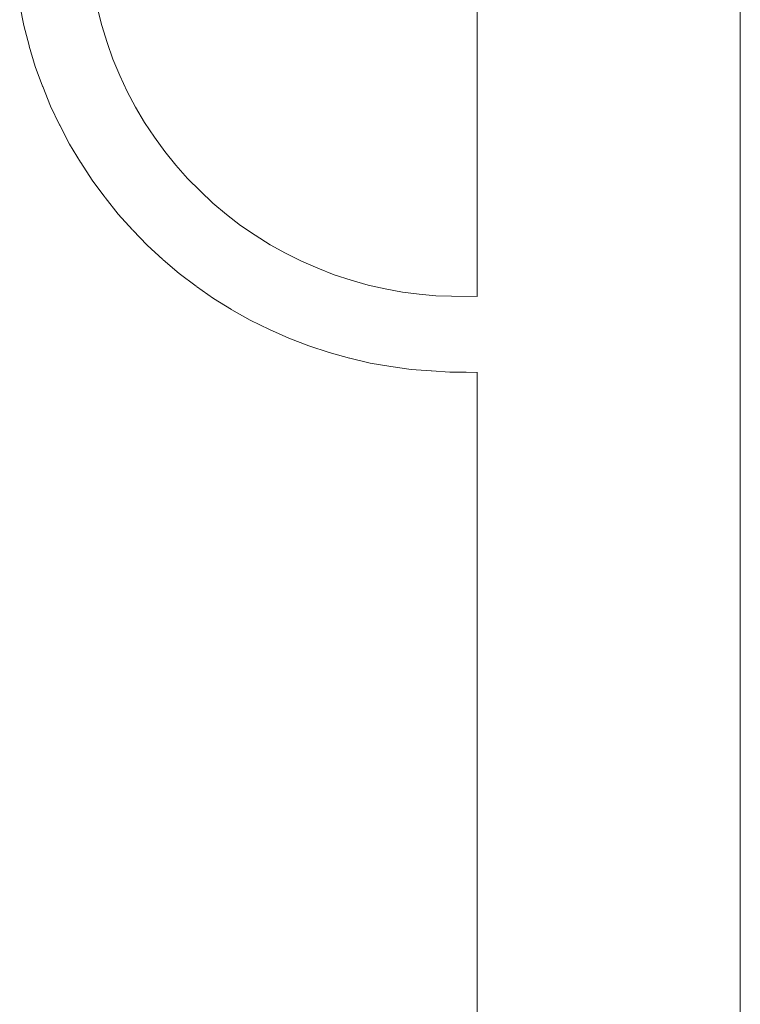
# Model space of a CAD drawing. Units: millimetres. Extents: x 1450 to 3669, y 1334 to 2116.
# Drawn here: x 2388 to 2419, y 1494 to 1537 of the extents above; entities that cross this region are included whole.
import ezdxf

# ---------------------------------------------------------------- set-up
doc = ezdxf.new("R2010")
doc.units = ezdxf.units.MM
doc.layers.add('ProfileEdges_Nr_Pióra__7', color=7, linetype='Continuous', lineweight=18)

msp = doc.modelspace()

# ---------------------------------------------------------------- linework, layer by layer
at = {"layer": 'ProfileEdges_Nr_Pióra__7', "linetype": 'Continuous', "flags": 128}
for points in [[(2418.745, 1432.559), (2418.745, 1554.615)], [(2407.412, 1524.896), (2407.412, 1541.047)], [(2387.894, 1536.574), (2387.722, 1537.448)], [(2391.252, 1536.566), (2391.071, 1537.303)], [(2388.124, 1535.705), (2387.894, 1536.574)], [(2391.482, 1535.84), (2391.252, 1536.566)], [(2388.124, 1535.705), (2388.128, 1535.691)], [(2388.128, 1535.691), (2388.132, 1535.677)], [(2388.389, 1534.811), (2388.132, 1535.677)], [(2391.482, 1535.84), (2391.733, 1535.12)], [(2388.702, 1533.964), (2388.389, 1534.811)], [(2392.031, 1534.419), (2391.733, 1535.12)], [(2392.031, 1534.419), (2392.349, 1533.726)], [(2388.702, 1533.964), (2388.706, 1533.951)], [(2388.706, 1533.951), (2388.712, 1533.938)], [(2389.05, 1533.1), (2388.712, 1533.938)], [(2392.713, 1533.057), (2392.349, 1533.726)], [(2389.442, 1532.286), (2389.05, 1533.1)], [(2392.713, 1533.057), (2393.096, 1532.398)], [(2389.442, 1532.286), (2389.448, 1532.274)], [(2389.871, 1531.46), (2389.448, 1532.274)], [(2393.096, 1532.398), (2393.522, 1531.766)], [(2390.34, 1530.687), (2389.871, 1531.46)], [(2393.522, 1531.766), (2393.965, 1531.147)], [(2393.965, 1531.147), (2394.45, 1530.559)], [(2390.34, 1530.687), (2390.347, 1530.676)], [(2390.845, 1529.906), (2390.347, 1530.676)], [(2394.45, 1530.559), (2394.95, 1529.984)], [(2391.386, 1529.18), (2390.845, 1529.906)], [(2395.489, 1529.445), (2394.95, 1529.984)], [(2395.489, 1529.445), (2396.042, 1528.921)], [(2391.963, 1528.451), (2391.4, 1529.161)], [(2396.629, 1528.435), (2396.042, 1528.921)], [(2392.571, 1527.779), (2391.963, 1528.451)], [(2396.629, 1528.435), (2397.23, 1527.966)], [(2393.214, 1527.11), (2392.586, 1527.764)], [(2397.23, 1527.966), (2397.861, 1527.539)], [(2397.861, 1527.539), (2398.504, 1527.13)], [(2393.884, 1526.499), (2393.214, 1527.11)], [(2399.172, 1526.765), (2398.504, 1527.13)], [(2399.172, 1526.765), (2399.851, 1526.418)], [(2393.899, 1526.486), (2394.588, 1525.894)], [(2399.851, 1526.418), (2400.552, 1526.119)], [(2400.552, 1526.119), (2401.26, 1525.838)], [(2395.314, 1525.349), (2394.588, 1525.894)], [(2401.986, 1525.607), (2401.26, 1525.838)], [(2402.719, 1525.396), (2401.986, 1525.607)], [(2396.071, 1524.815), (2395.328, 1525.339)], [(2402.719, 1525.396), (2403.459, 1525.235)], [(2403.459, 1525.235), (2404.195, 1525.094)], [(2404.195, 1525.094), (2404.926, 1525.005)], [(2396.847, 1524.341), (2396.071, 1524.815)], [(2405.642, 1524.937), (2404.926, 1525.005)], [(2406.31, 1524.912), (2405.642, 1524.937)], [(2407.412, 1524.896), (2406.31, 1524.912)], [(2397.65, 1523.882), (2396.86, 1524.333)], [(2398.469, 1523.483), (2397.65, 1523.882)], [(2399.312, 1523.104), (2398.48, 1523.478)], [(2400.166, 1522.785), (2399.312, 1523.104)], [(2401.039, 1522.488), (2400.175, 1522.781)], [(2401.921, 1522.251), (2401.039, 1522.488)], [(2402.813, 1522.039), (2401.928, 1522.249)], [(2403.699, 1521.888), (2402.813, 1522.039)], [(2404.58, 1521.763), (2403.703, 1521.887)], [(2405.442, 1521.698), (2404.58, 1521.763)], [(2405.446, 1521.698), (2406.246, 1521.651)], [(2406.946, 1521.642), (2406.246, 1521.651)], [(2406.947, 1521.642), (2407.412, 1521.634)], [(2407.412, 1521.638), (2407.412, 1521.65)], [(2407.412, 1432.551), (2407.412, 1521.634)]]:
    msp.add_lwpolyline(points, dxfattribs=at)

doc.saveas('drawing.dxf')
